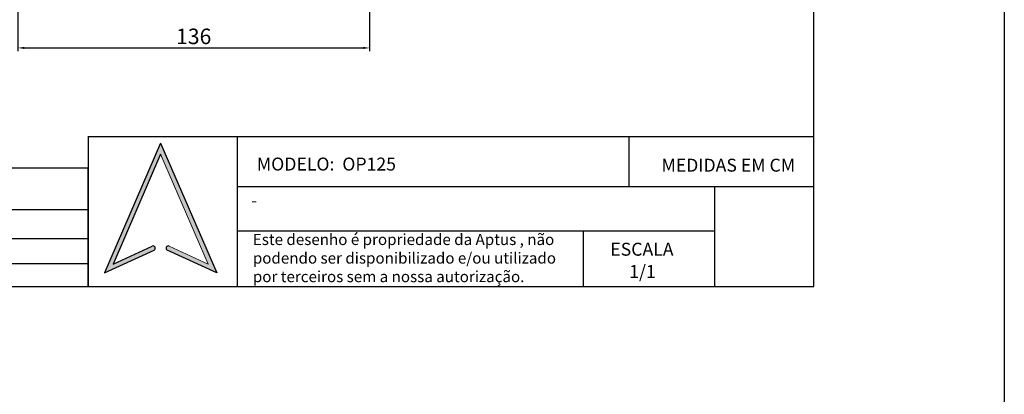
# Model space of a CAD drawing. Units: millimetres. Extents: x -1422 to 2925, y -130 to 1279.
# Drawn here: x -532 to -152, y 575 to 719 of the extents above; entities that cross this region are included whole.
import ezdxf
from ezdxf.enums import TextEntityAlignment as Align

# ---------------------------------------------------------------- set-up
doc = ezdxf.new("R2010")
doc.units = ezdxf.units.MM
for name, color, linetype in [('CONTINUA1', 1, 'Continuous'), ('CONTINUA6', 6, 'Continuous'), ('FORMAT', 7, 'Continuous')]:
    doc.layers.add(name, color=color, linetype=linetype)
doc.styles.add('Annotative', font='arial.ttf')
doc.styles.get("Standard").update_dxf_attribs({"font": 'arial.ttf'})
doc.dimstyles.new('ISO-25', dxfattribs={"dimtxt": 2.5, "dimasz": 2.5, "dimexe": 1.25, "dimexo": 0.625, "dimtad": 1, "dimtxsty": 'Standard', "dimcen": 2.5, "dimadec": 0, "dimazin": 0, "dimtfac": 1, "dimtmove": 0, "dimatfit": 3, "dimfxl": 1, "dimarcsym": 0})

# ---------------------------------------------------------------- blocks, each defined once
blk = doc.blocks.new('Bloco3')
at = {"layer": 'FORMAT'}
h = blk.add_hatch(color=256, dxfattribs=at)
edge = h.paths.add_edge_path(flags=0)
edge.add_arc((12.28, 4.79), 0.42, 65.2249, 245.2249)
edge.add_line((12.1, 4.41), (21.65, 0))
edge.add_line((21.65, 0), (10.82, 25.08))
edge.add_line((10.82, 25.08), (0, 0))
edge.add_line((0, 0), (9.55, 4.41))
edge.add_arc((9.37, 4.79), 0.42, 294.7751, 474.7751)
edge.add_line((9.2, 5.17), (1.64, 1.68))
edge.add_line((1.64, 1.68), (10.82, 22.96))
edge.add_line((10.82, 22.96), (20.01, 1.68))
edge.add_line((20.01, 1.68), (12.45, 5.17))
for p, q in [((10.82, 25.08), (0, 0)), ((10.82, 25.08), (21.65, 0)), ((10.82, 22.96), (1.64, 1.68)), ((0, 0), (9.55, 4.41)), ((1.64, 1.68), (9.2, 5.17)), ((21.65, 0), (12.1, 4.41))]:
    blk.add_line(p, q, dxfattribs=at)
at = {"layer": 'FORMAT', "color": 7, "linetype": 'Continuous', "lineweight": 0}
for p, q in [((10.82, 22.96), (20.01, 1.68)), ((20.01, 1.68), (12.45, 5.17))]:
    blk.add_line(p, q, dxfattribs=at)
at = {"layer": 'FORMAT'}
for centre, start, end in [((9.37, 4.79), 294.7751, 114.7751), ((12.28, 4.79), 65.2249, 245.2249)]:
    blk.add_arc(centre, 0.42, start, end, dxfattribs=at)
blk = doc.blocks.new('*D14')
at = {"color": 0, "lineweight": -2, "transparency": 16777216}
for p, q in [((-532.95, 877.55), (-532.95, 707)), ((-396.95, 877.55), (-396.95, 707)), ((-530.45, 708.25), (-399.45, 708.25))]:
    blk.add_line(p, q, dxfattribs=at)
at = {"color": 0, "transparency": 16777216}
for points in [[(-530.45, 708.67), (-530.45, 707.84), (-532.95, 708.25)], [(-399.45, 708.67), (-399.45, 707.84), (-396.95, 708.25)]]:
    blk.add_solid(points, dxfattribs=at)
at = {"layer": 'DEFPOINTS', "color": 0, "transparency": 16777216}
for p in [(-532.95, 878.17), (-396.95, 878.17), (-396.95, 708.25)]:
    blk.add_point(p, dxfattribs=at)
at = {"color": 0, "transparency": 16777216, "insert": (-464.95, 711.94), "char_height": 6, "attachment_point": 5}
blk.add_mtext('136', dxfattribs=at)

msp = doc.modelspace()

# ---------------------------------------------------------------- linework, layer by layer
at = {"color": 7}
msp.add_lwpolyline([(-1421.681, 1278.777), (-151.681, 1278.777), (-151.681, -129.728), (-1421.681, -129.728)], close=True, dxfattribs=at)
at = {"layer": 'CONTINUA1', "color": 7}
for p, q in [((-505.784, 674.127), (-505.784, 616.167)), ((-505.784, 674.068), (-225.292, 674.068)), ((-448.19, 674.068), (-448.19, 616.108)), ((-296.716, 654.748), (-296.716, 674.068)), ((-448.19, 654.748), (-225.292, 654.748)), ((-263.549, 616.108), (-263.549, 654.748)), ((-448.19, 637.634), (-263.549, 637.634)), ((-314.249, 616.108), (-314.249, 637.634)), ((-225.292, 616.108), (-225.292, 635.428))]:
    msp.add_line(p, q, dxfattribs=at)
msp.add_lwpolyline([(-729.434, 616.108), (-225.292, 616.108), (-225.292, 970.297), (-729.434, 970.297)], close=True, dxfattribs=at)
at = {"layer": 'CONTINUA6', "color": 7}
for p, q in [((-629.627, 645.87), (-505.784, 645.87)), ((-629.627, 634.636), (-505.784, 634.636)), ((-629.627, 624.991), (-505.784, 624.991))]:
    msp.add_line(p, q, dxfattribs=at)
msp.add_lwpolyline([(-629.627, 661.781), (-629.627, 616.167), (-505.784, 616.167), (-505.784, 661.781)], close=True, dxfattribs=at)

# ---------------------------------------------------------------- block references
at = {"layer": 'FORMAT', "color": 7, "xscale": 2, "yscale": 2, "zscale": 2}
msp.add_blockref('Bloco3', (-499.374, 621.369), dxfattribs=at)

# ---------------------------------------------------------------- texts
at = {"color": 7, "linetype": 'Continuous', "lineweight": 0, "insert": (-442.096, 636.448), "char_height": 4.3, "width": 119.1618, "attachment_point": 1, "style": 'Annotative'}
msp.add_mtext('Este desenho é propriedade da Aptus , não podendo ser disponibilizado e/ou utilizado por terceiros sem a nossa autorização. ', dxfattribs=at)
at = {"layer": 'CONTINUA1', "color": 7}
for s, p in [('MODELO:  OP125', (-440.546, 660.918)), ('-', (-442.794, 646.929)), ('ESCALA', (-303.946, 628.028)), ('1/1', (-296.634, 619.413))]:
    msp.add_text(s, height=5, dxfattribs=at).set_placement(p)
msp.add_text('MEDIDAS EM CM', height=5, dxfattribs=at).set_placement((-258.347, 660.479), align=Align.CENTER)

# ---------------------------------------------------------------- dimensions: what is measured, and where the dimension line sits
dim = msp.add_linear_dim(base=(-396.952, 708.254), p1=(-532.952, 878.175), p2=(-396.952, 878.175), text='136', dimstyle='ISO-25', override={"dimtxt": 6})
dim.commit()
dim.dimension.update_dxf_attribs({"geometry": '*D14', "text_midpoint": (-464.952, 708.254), "dimtype": 160})

doc.saveas('drawing.dxf')
